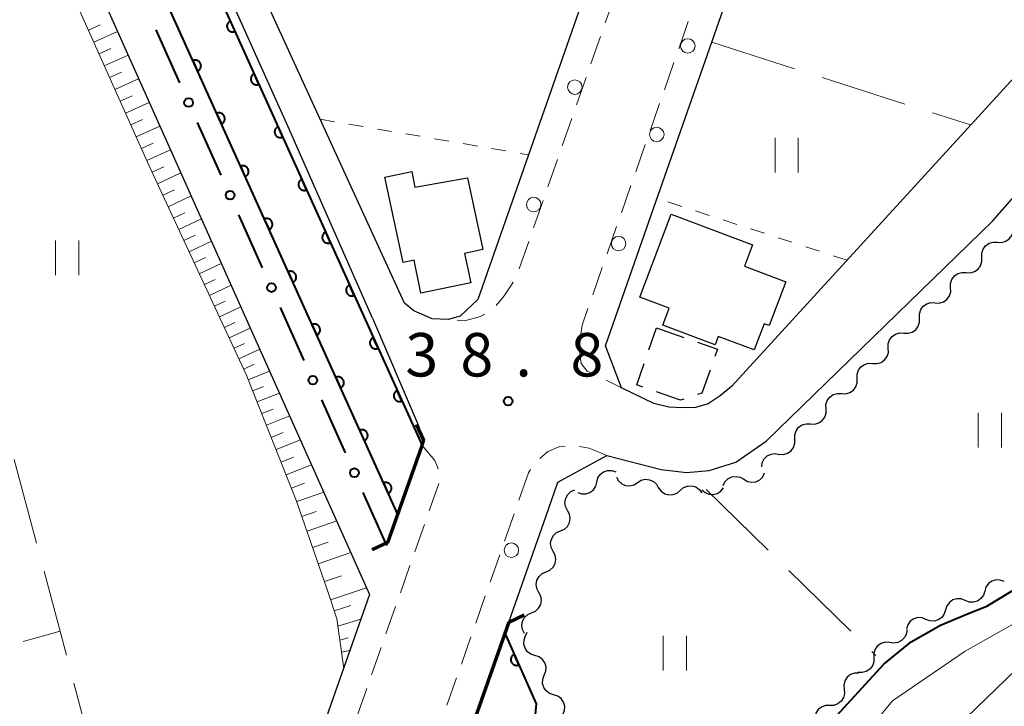
# Model space of a CAD drawing. Units: metres. Extents: x -72000 to -69999, y 31500 to 33001.
# Drawn here: x -71708 to -71623, y 31689 to 31748 of the extents above; entities that cross this region are included whole.
import ezdxf

# ---------------------------------------------------------------- set-up
doc = ezdxf.new("R2010")
doc.units = ezdxf.units.M
for name, color, linetype, lineweight in [('210100_道路縁(街区線)', 7, 'Continuous', 30), ('220300_道路橋(高架部)', 7, 'Continuous', 70), ('220399_道路橋(ひげ)', 7, 'Continuous', 70), ('221300_歩道', 7, 'Continuous', 30), ('223800_並木', 7, 'Continuous', 30), ('300100_普通建物', 7, 'Continuous', 30), ('300300_普通無壁舎', 7, 'Continuous', 30), ('510100_河川', 7, 'Continuous', 30), ('510200_細流', 7, 'Continuous', 30), ('610111_人工斜面(上)', 7, 'Continuous', 30), ('610199_人工斜面(ヒゲ)', 7, 'Continuous', 30), ('611100_コンクリート被覆(直落)', 7, 'Continuous', 30), ('613000_さく(未分類)', 7, 'Continuous', 30), ('630100_植生界', 7, 'Continuous', 30), ('630200_耕地界', 7, 'Continuous', 30), ('631100_田', 7, 'Continuous', 13), ('710100_等高線(計曲線)', 7, 'Continuous', 40), ('710200_等高線(主曲線)', 7, 'Continuous', 13), ('731200_図化機測定による標高点', 7, 'Continuous', 40)]:
    doc.layers.add(name, color=color, linetype=linetype, lineweight=lineweight)
doc.styles.add('Style-WORKING', font='MS Gothic.ttf')

msp = doc.modelspace()

# ---------------------------------------------------------------- linework, layer by layer
at = {"layer": '210100_道路縁(街区線)', "linetype": 'Continuous', "lineweight": 30, "flags": 128}
for points in [[(-71666.13, 31695.77), (-71662.7, 31705.53), (-71661.88, 31707.87), (-71657.65, 31710.17), (-71652.98, 31708.95), (-71650.77, 31708.71), (-71648.84, 31708.87), (-71646.52, 31709.58), (-71643.92, 31711.41), (-71624.36, 31730.41), (-71594.66, 31764.26), (-71585.83, 31773.52), (-71580.12, 31779.48), (-71578.43, 31781.7), (-71576.98, 31784.03), (-71575.61, 31786.38), (-71574.25, 31789.25), (-71572.85, 31792.83), (-71570.43, 31799.52), (-71562.39, 31823.29), (-71518.61, 31807.55)], [(-71569.88, 31822.98), (-71577.91, 31799.24), (-71579.31, 31795.11), (-71580.52, 31791.8), (-71581.6, 31789.39), (-71582.72, 31787.36), (-71583.91, 31785.37), (-71585.12, 31783.69), (-71590.43, 31777.9), (-71646.87, 31716.16), (-71647.87, 31715.33), (-71648.91, 31714.63), (-71650, 31714.3), (-71651.18, 31714.28), (-71652.3, 31714.33), (-71653.59, 31714.66), (-71656.38, 31716.01), (-71657.77, 31719.64), (-71653.79, 31731)], [(-71653.79, 31731), (-71648.6, 31745.84), (-71640.99, 31767.61), (-71631.96, 31793.4), (-71624.46, 31814.83)], [(-71658.73, 31752.41), (-71668.79, 31723.64), (-71670.31, 31722.2), (-71671.34, 31721.91), (-71672.73, 31721.96), (-71674.32, 31722.66), (-71675.11, 31723.31), (-71691.47, 31759), (-71692.4, 31761.84), (-71694.78, 31769.09), (-71696.19, 31776.74), (-71696.84, 31782.64), (-71696.97, 31785.18), (-71697.22, 31789.68), (-71697.07, 31797.04), (-71696.35, 31804.77), (-71695.69, 31808.11), (-71695.03, 31811.5)], [(-71709.63, 31624.33), (-71710.4, 31625.73), (-71721.42, 31666.9), (-71726.58, 31686.12), (-71727.32, 31688.78), (-71737.43, 31725.3), (-71747.8, 31768.67), (-71745.36, 31771.73), (-71727.05, 31777.41), (-71713.69, 31781.55), (-71709.19, 31778.94), (-71707.32, 31768.93), (-71705.04, 31760.47), (-71703.46, 31755.66), (-71700.99, 31749.22), (-71678.13, 31698.17), (-71693.78, 31653.61), (-71696.31, 31646.4), (-71703.9, 31624.79)], [(-71677.87, 31722.01), (-71685.17, 31738.54), (-71692.72, 31755.4), (-71693.77, 31757.94), (-71694.92, 31761.1), (-71695.95, 31764.29), (-71696.81, 31767.45), (-71697.93, 31772.08), (-71698.82, 31776.36)], [(-71677.87, 31722.01), (-71674.02, 31713.02), (-71673.45, 31711.48)], [(-71673.45, 31711.48), (-71673.61, 31711.02), (-71676.55, 31702.66), (-71676.64, 31702.41)], [(-71666.13, 31695.77), (-71669.22, 31686.95)]]:
    msp.add_lwpolyline(points, dxfattribs=at)
at = {"layer": '220300_道路橋(高架部)', "linetype": 'Continuous', "lineweight": 70, "flags": 128}
for points in [[(-71676.55, 31702.66), (-71673.61, 31711.02), (-71673.45, 31711.48)], [(-71666.13, 31695.77), (-71669.22, 31686.95)]]:
    msp.add_lwpolyline(points, dxfattribs=at)
at = {"layer": '220399_道路橋(ひげ)', "linetype": 'Continuous', "lineweight": 70, "flags": 128}
for points in [[(-71673.45, 31711.48), (-71674.1, 31712.83)], [(-71676.55, 31702.66), (-71677.9, 31702.01)], [(-71666.13, 31695.77), (-71664.78, 31696.42)]]:
    msp.add_lwpolyline(points, dxfattribs=at)
at = {"layer": '221300_歩道', "linetype": 'Continuous', "lineweight": 13}
for p, q in [((-71656.964, 31749.872), (-71657.789, 31747.512)), ((-71650.625, 31747.635), (-71651.451, 31745.275)), ((-71658.202, 31746.332), (-71659.028, 31743.972)), ((-71651.864, 31744.095), (-71652.689, 31741.735)), ((-71659.44, 31742.792), (-71660.266, 31740.433)), ((-71653.102, 31740.555), (-71653.927, 31738.196)), ((-71660.679, 31739.253), (-71661.504, 31736.893)), ((-71654.34, 31737.016), (-71655.166, 31734.656)), ((-71661.917, 31735.713), (-71662.742, 31733.353)), ((-71655.579, 31733.476), (-71656.404, 31731.116)), ((-71663.155, 31732.173), (-71663.98, 31729.814)), ((-71656.817, 31729.936), (-71657.643, 31727.577)), ((-71664.393, 31728.634), (-71665.219, 31726.274)), ((-71658.055, 31726.397), (-71658.881, 31724.037)), ((-71657.721, 31716.662), (-71656.38, 31716.01)), ((-71664.234, 31708.951), (-71664.42, 31708.66)), ((-71664.42, 31708.66), (-71665.248, 31706.301)), ((-71672.161, 31707.752), (-71672.99, 31705.394)), ((-71665.662, 31705.122), (-71666.49, 31702.763)), ((-71673.405, 31704.215), (-71674.234, 31701.856)), ((-71666.904, 31701.583), (-71667.731, 31699.224)), ((-71674.649, 31700.677), (-71675.478, 31698.319)), ((-71668.145, 31698.045), (-71668.973, 31695.686)), ((-71675.893, 31697.139), (-71676.722, 31694.781)), ((-71669.387, 31694.506), (-71670.215, 31692.147)), ((-71677.137, 31693.602), (-71677.966, 31691.243)), ((-71670.629, 31690.968), (-71671.457, 31688.609)), ((-71678.38, 31690.064), (-71679.21, 31687.705))]:
    msp.add_line(p, q, dxfattribs=at)
at = {"layer": '221300_歩道', "linetype": 'Continuous', "lineweight": 13, "flags": 128}
for points in [[(-71665.745, 31725.14), (-71665.82, 31724.98), (-71666.52, 31723.94), (-71667.201, 31723.115)], [(-71668.193, 31722.378), (-71668.55, 31722.16), (-71669.94, 31721.8), (-71670.584, 31721.851)], [(-71659.294, 31722.857), (-71659.8, 31721.41), (-71659.924, 31720.451)], [(-71659.983, 31719.205), (-71659.98, 31718.94), (-71659.87, 31718.12), (-71659.36, 31717.46), (-71658.845, 31717.209)], [(-71673.61, 31711.02), (-71672.49, 31709.73), (-71672.26, 31709.19), (-71672.218, 31708.99)], [(-71661.253, 31710.971), (-71661.72, 31710.93), (-71662.75, 31710.5), (-71663.442, 31709.902)], [(-71657.65, 31710.17), (-71659.19, 31710.81), (-71660.012, 31710.939)]]:
    msp.add_lwpolyline(points, dxfattribs=at)
at = {"layer": '223800_並木', "linetype": 'Continuous', "lineweight": 13}
for centre in [(-71650.67, 31745.52), (-71660.42, 31741.97), (-71653.35, 31737.88), (-71663.97, 31731.83), (-71656.64, 31728.46), (-71665.9, 31701.99)]:
    msp.add_circle(centre, 0.625, dxfattribs=at)
at = {"layer": '300100_普通建物', "linetype": 'Continuous', "lineweight": 30, "flags": 128}
for points in [[(-71669.69, 31734.14), (-71668.35, 31727.95), (-71669.94, 31727.61), (-71669.4, 31725.08), (-71673.7, 31724.17), (-71674.29, 31727.02), (-71675.24, 31726.82), (-71676.83, 31734.2), (-71674.5, 31734.69), (-71674.24, 31733.32)], [(-71652.1, 31731.01), (-71645.08, 31728.34), (-71645.78, 31726.5), (-71642.22, 31725.15), (-71643.65, 31721.38), (-71644.07, 31721.54), (-71644.94, 31719.28), (-71648.04, 31720.45), (-71648.32, 31719.72), (-71652.84, 31721.43), (-71652.28, 31722.89), (-71654.82, 31723.85)]]:
    msp.add_lwpolyline(points, close=True, dxfattribs=at)
at = {"layer": '300300_普通無壁舎', "linetype": 'Continuous', "lineweight": 30}
for p, q in [((-71654.026, 31719.281), (-71653.36, 31721.19)), ((-71653.36, 31721.19), (-71651.001, 31720.363))]:
    msp.add_line(p, q, dxfattribs=at)
at = {"layer": '300300_普通無壁舎', "linetype": 'Continuous', "lineweight": 30, "flags": 128}
for points in [[(-71649.821, 31719.95), (-71648.11, 31719.35), (-71648.338, 31718.702)], [(-71654.56, 31716.078), (-71655.08, 31716.26), (-71654.438, 31718.101)], [(-71648.754, 31717.523), (-71649.45, 31715.55), (-71649.836, 31715.42)], [(-71651.021, 31715.021), (-71651.29, 31714.93), (-71653.381, 31715.664)]]:
    msp.add_lwpolyline(points, dxfattribs=at)
at = {"layer": '510100_河川', "linetype": 'Continuous', "lineweight": 30, "flags": 128}
for points in [[(-71675.71, 31705.06), (-71699.06, 31756.83), (-71701.76, 31765.06), (-71703.84, 31774.61), (-71705.46, 31784.58), (-71705.65, 31793.49), (-71705.5, 31800.68), (-71704.79, 31808.6), (-71703.61, 31813.74), (-71701.91, 31819.78), (-71698.18, 31831.37), (-71686.31, 31866.43)], [(-71682.2, 31864.98), (-71694.04, 31830), (-71697.73, 31818.52), (-71699.38, 31812.66), (-71700.47, 31807.92), (-71701.14, 31800.43), (-71701.29, 31793.5), (-71701.1, 31784.98), (-71699.55, 31775.42), (-71697.54, 31766.21), (-71694.99, 31758.41), (-71673.61, 31711.02)], [(-71666.45, 31694.84), (-71663.77, 31688.72), (-71664.02, 31686.01), (-71662.95, 31683.97), (-71661.77, 31679.05), (-71661.36, 31675.19), (-71661.34, 31668), (-71661.59, 31664.58), (-71663.31, 31659.87), (-71665.66, 31655.72), (-71672.02, 31644.1)]]:
    msp.add_lwpolyline(points, dxfattribs=at)
at = {"layer": '510200_細流', "linetype": 'Continuous', "lineweight": 30, "flags": 128}
for points in [[(-71623.954, 31728.577), (-71623.587, 31728.56), (-71623.235, 31728.662), (-71622.934, 31728.872), (-71622.715, 31729.168), (-71622.603, 31729.517), (-71622.61, 31729.884)], [(-71625.298, 31727.27), (-71625.305, 31727.637), (-71625.193, 31727.986), (-71624.974, 31728.282), (-71624.673, 31728.492), (-71624.321, 31728.594), (-71623.954, 31728.577)], [(-71626.643, 31725.963), (-71626.276, 31725.946), (-71625.924, 31726.049), (-71625.623, 31726.258), (-71625.404, 31726.554), (-71625.292, 31726.903), (-71625.298, 31727.27)], [(-71627.987, 31724.656), (-71627.994, 31725.023), (-71627.882, 31725.373), (-71627.663, 31725.669), (-71627.362, 31725.878), (-71627.01, 31725.98), (-71626.643, 31725.963)], [(-71629.332, 31723.349), (-71628.965, 31723.332), (-71628.613, 31723.435), (-71628.312, 31723.644), (-71628.093, 31723.94), (-71627.981, 31724.289), (-71627.987, 31724.656)], [(-71630.676, 31722.042), (-71630.683, 31722.41), (-71630.571, 31722.759), (-71630.352, 31723.055), (-71630.051, 31723.264), (-71629.699, 31723.367), (-71629.332, 31723.349)], [(-71632.021, 31720.736), (-71631.654, 31720.718), (-71631.302, 31720.821), (-71631, 31721.03), (-71630.782, 31721.326), (-71630.67, 31721.675), (-71630.676, 31722.042)], [(-71633.365, 31719.429), (-71633.372, 31719.796), (-71633.26, 31720.145), (-71633.041, 31720.441), (-71632.74, 31720.65), (-71632.388, 31720.753), (-71632.021, 31720.736)], [(-71634.71, 31718.122), (-71634.343, 31718.105), (-71633.991, 31718.207), (-71633.689, 31718.416), (-71633.471, 31718.712), (-71633.358, 31719.062), (-71633.365, 31719.429)], [(-71636.054, 31716.815), (-71636.061, 31717.182), (-71635.949, 31717.531), (-71635.73, 31717.827), (-71635.429, 31718.036), (-71635.077, 31718.139), (-71634.71, 31718.122)], [(-71637.399, 31715.508), (-71637.032, 31715.491), (-71636.68, 31715.593), (-71636.378, 31715.802), (-71636.16, 31716.099), (-71636.047, 31716.448), (-71636.054, 31716.815)], [(-71638.743, 31714.201), (-71638.75, 31714.568), (-71638.638, 31714.917), (-71638.419, 31715.213), (-71638.118, 31715.423), (-71637.765, 31715.525), (-71637.399, 31715.508)], [(-71640.088, 31712.894), (-71639.721, 31712.877), (-71639.369, 31712.979), (-71639.067, 31713.189), (-71638.849, 31713.485), (-71638.736, 31713.834), (-71638.743, 31714.201)], [(-71641.432, 31711.587), (-71641.439, 31711.954), (-71641.327, 31712.303), (-71641.108, 31712.599), (-71640.807, 31712.809), (-71640.454, 31712.911), (-71640.088, 31712.894)], [(-71642.777, 31710.28), (-71642.41, 31710.263), (-71642.058, 31710.366), (-71641.756, 31710.575), (-71641.538, 31710.871), (-71641.425, 31711.22), (-71641.432, 31711.587)], [(-71644.295, 31709.184), (-71644.244, 31709.547), (-71644.077, 31709.874), (-71643.815, 31710.132), (-71643.484, 31710.291), (-71643.12, 31710.336), (-71642.761, 31710.261)], [(-71658.525, 31707.873), (-71658.432, 31708.228), (-71658.229, 31708.533), (-71657.938, 31708.759), (-71657.591, 31708.878), (-71657.225, 31708.881), (-71656.876, 31708.765)], [(-71660.174, 31706.98), (-71659.826, 31706.864), (-71659.459, 31706.867), (-71659.112, 31706.986), (-71658.821, 31707.212), (-71658.618, 31707.517), (-71658.525, 31707.873)], [(-71656.819, 31708.299), (-71656.644, 31707.977), (-71656.373, 31707.729), (-71656.038, 31707.58), (-71655.671, 31707.547), (-71655.314, 31707.633), (-71655.004, 31707.829)], [(-71655.004, 31707.829), (-71654.694, 31708.026), (-71654.337, 31708.111), (-71653.971, 31708.078), (-71653.636, 31707.929), (-71653.365, 31707.681), (-71653.189, 31707.359)], [(-71647.626, 31707.566), (-71647.465, 31707.895), (-71647.205, 31708.154), (-71646.875, 31708.318), (-71646.511, 31708.366), (-71646.151, 31708.296), (-71645.833, 31708.113)], [(-71645.833, 31708.113), (-71645.515, 31707.93), (-71645.155, 31707.86), (-71644.791, 31707.908), (-71644.461, 31708.072), (-71644.202, 31708.331), (-71644.04, 31708.66)], [(-71661.043, 31705.425), (-71661.214, 31705.75), (-71661.27, 31706.112), (-71661.208, 31706.475), (-71661.033, 31706.797), (-71660.764, 31707.047), (-71660.429, 31707.196)], [(-71653.187, 31707.371), (-71652.968, 31707.076), (-71652.665, 31706.869), (-71652.312, 31706.769), (-71651.945, 31706.788), (-71651.603, 31706.922), (-71651.324, 31707.16)], [(-71651.324, 31707.16), (-71651.044, 31707.398), (-71650.703, 31707.533), (-71650.336, 31707.552), (-71649.983, 31707.452), (-71649.68, 31707.244), (-71649.461, 31706.95)], [(-71649.457, 31707.212), (-71649.184, 31706.966), (-71648.847, 31706.822), (-71648.481, 31706.792), (-71648.125, 31706.883), (-71647.816, 31707.081), (-71647.589, 31707.369)], [(-71661.663, 31703.655), (-71661.326, 31703.803), (-71661.057, 31704.052), (-71660.88, 31704.373), (-71660.816, 31704.736), (-71660.871, 31705.098), (-71661.041, 31705.424)], [(-71662.284, 31701.886), (-71662.454, 31702.212), (-71662.509, 31702.574), (-71662.445, 31702.937), (-71662.268, 31703.258), (-71661.999, 31703.507), (-71661.663, 31703.655)], [(-71662.906, 31700.117), (-71662.569, 31700.265), (-71662.3, 31700.514), (-71662.123, 31700.835), (-71662.059, 31701.198), (-71662.114, 31701.56), (-71662.284, 31701.886)], [(-71663.527, 31698.348), (-71663.697, 31698.674), (-71663.752, 31699.036), (-71663.688, 31699.399), (-71663.511, 31699.72), (-71663.242, 31699.969), (-71662.906, 31700.117)], [(-71623.357, 31699.276), (-71623.7, 31699.409), (-71624.066, 31699.423), (-71624.418, 31699.32), (-71624.719, 31699.109), (-71624.937, 31698.813), (-71625.047, 31698.463)], [(-71664.149, 31696.579), (-71663.812, 31696.727), (-71663.543, 31696.976), (-71663.366, 31697.297), (-71663.302, 31697.66), (-71663.357, 31698.022), (-71663.527, 31698.348)], [(-71626.736, 31697.649), (-71627.078, 31697.782), (-71627.445, 31697.796), (-71627.797, 31697.693), (-71628.098, 31697.482), (-71628.315, 31697.186), (-71628.425, 31696.836)], [(-71625.047, 31698.463), (-71625.156, 31698.113), (-71625.374, 31697.817), (-71625.675, 31697.605), (-71626.027, 31697.502), (-71626.394, 31697.517), (-71626.736, 31697.649)], [(-71628.425, 31696.836), (-71628.535, 31696.486), (-71628.752, 31696.19), (-71629.053, 31695.978), (-71629.406, 31695.875), (-71629.772, 31695.89), (-71630.115, 31696.022)], [(-71664.77, 31694.81), (-71664.94, 31695.136), (-71664.995, 31695.498), (-71664.931, 31695.861), (-71664.754, 31696.182), (-71664.485, 31696.431), (-71664.149, 31696.579)], [(-71630.115, 31696.022), (-71630.457, 31696.155), (-71630.824, 31696.169), (-71631.176, 31696.066), (-71631.477, 31695.855), (-71631.694, 31695.559), (-71631.804, 31695.209)], [(-71631.769, 31695.151), (-71631.809, 31694.786), (-71631.966, 31694.454), (-71632.22, 31694.189), (-71632.546, 31694.02), (-71632.908, 31693.963), (-71633.27, 31694.028)], [(-71663.86, 31692.898), (-71664.21, 31693.009), (-71664.504, 31693.228), (-71664.714, 31693.53), (-71664.816, 31693.882), (-71664.8, 31694.249), (-71664.666, 31694.591)], [(-71664.666, 31694.591), (-71664.536, 31694.922)], [(-71633.267, 31694.024), (-71633.634, 31694.046), (-71633.987, 31693.947), (-71634.291, 31693.741), (-71634.513, 31693.448), (-71634.629, 31693.1), (-71634.626, 31692.733)], [(-71663.054, 31691.205), (-71662.92, 31691.546), (-71662.904, 31691.913), (-71663.005, 31692.265), (-71663.215, 31692.567), (-71663.51, 31692.786), (-71663.86, 31692.898)], [(-71634.627, 31692.733), (-71634.625, 31692.366), (-71634.742, 31692.018), (-71634.964, 31691.725), (-71635.268, 31691.52), (-71635.622, 31691.422), (-71635.988, 31691.444)], [(-71662.248, 31689.512), (-71662.598, 31689.623), (-71662.892, 31689.842), (-71663.103, 31690.144), (-71663.204, 31690.496), (-71663.188, 31690.863), (-71663.054, 31691.205)], [(-71635.924, 31691.381), (-71636.291, 31691.373), (-71636.635, 31691.247), (-71636.922, 31691.018), (-71637.119, 31690.707), (-71637.208, 31690.351), (-71637.176, 31689.985)], [(-71661.442, 31687.819), (-71661.308, 31688.16), (-71661.292, 31688.527), (-71661.393, 31688.879), (-71661.604, 31689.181), (-71661.898, 31689.4), (-71662.248, 31689.512)], [(-71637.176, 31689.985), (-71637.144, 31689.62), (-71637.232, 31689.264), (-71637.43, 31688.953), (-71637.716, 31688.724), (-71638.06, 31688.597), (-71638.427, 31688.589)], [(-71638.427, 31688.589), (-71638.794, 31688.581), (-71639.139, 31688.455), (-71639.425, 31688.226), (-71639.623, 31687.915), (-71639.711, 31687.559), (-71639.679, 31687.193)]]:
    msp.add_lwpolyline(points, dxfattribs=at)
at = {"layer": '610111_人工斜面(上)', "linetype": 'Continuous', "lineweight": 13, "flags": 128}
msp.add_lwpolyline([(-71680.37, 31691.79), (-71680.96, 31696.08), (-71681.73, 31698.43), (-71684.43, 31706.22), (-71688.78, 31717.15), (-71697.18, 31735.22), (-71704.76, 31752.16), (-71708.43, 31762.96), (-71712.57, 31778.39), (-71714.06, 31779.88), (-71715.72, 31780.92)], dxfattribs=at)
at = {"layer": '610199_人工斜面(ヒゲ)', "linetype": 'Continuous', "lineweight": 13, "flags": 128}
for points in [[(-71702.4, 31746.88), (-71701.38, 31747.34)], [(-71701.94, 31745.86), (-71699.9, 31746.78)], [(-71701.48, 31744.84), (-71700.46, 31745.3)], [(-71701.03, 31743.82), (-71698.98, 31744.73)], [(-71700.57, 31742.79), (-71699.55, 31743.25)], [(-71700.11, 31741.77), (-71698.07, 31742.69)], [(-71699.65, 31740.75), (-71698.63, 31741.21)], [(-71699.2, 31739.73), (-71697.15, 31740.64)], [(-71698.74, 31738.71), (-71697.72, 31739.16)], [(-71698.28, 31737.68), (-71696.23, 31738.6)], [(-71697.82, 31736.66), (-71696.8, 31737.12)], [(-71697.36, 31735.64), (-71695.32, 31736.55)], [(-71696.9, 31734.63), (-71695.89, 31735.1)], [(-71696.44, 31733.63), (-71694.43, 31734.56)], [(-71695.98, 31732.64), (-71694.98, 31733.1)], [(-71695.52, 31731.64), (-71693.53, 31732.57)], [(-71695.06, 31730.67), (-71694.08, 31731.13)], [(-71694.61, 31729.69), (-71692.65, 31730.6)], [(-71694.16, 31728.73), (-71693.19, 31729.18)], [(-71693.71, 31727.76), (-71691.78, 31728.66)], [(-71693.27, 31726.81), (-71692.31, 31727.26)], [(-71692.83, 31725.86), (-71690.93, 31726.75)], [(-71692.39, 31724.93), (-71691.45, 31725.37)], [(-71691.96, 31723.99), (-71690.08, 31724.86)], [(-71691.53, 31723.07), (-71690.6, 31723.5)], [(-71691.1, 31722.14), (-71689.25, 31723)], [(-71690.67, 31721.23), (-71689.76, 31721.66)], [(-71690.25, 31720.32), (-71688.43, 31721.17)], [(-71689.83, 31719.42), (-71688.93, 31719.84)], [(-71689.42, 31718.52), (-71687.62, 31719.36)], [(-71689, 31717.62), (-71688.11, 31718.04)], [(-71688.6, 31716.71), (-71686.76, 31717.45)], [(-71688.22, 31715.75), (-71687.28, 31716.13)], [(-71687.84, 31714.79), (-71685.92, 31715.56)], [(-71687.44, 31713.79), (-71686.46, 31714.18)], [(-71687.04, 31712.78), (-71685.03, 31713.58)], [(-71686.62, 31711.73), (-71685.6, 31712.14)], [(-71686.21, 31710.68), (-71684.11, 31711.52)], [(-71685.77, 31709.59), (-71684.7, 31710.01)], [(-71685.34, 31708.49), (-71683.14, 31709.36)], [(-71684.88, 31707.34), (-71683.76, 31707.79)], [(-71684.42, 31706.19), (-71682.08, 31707)], [(-71683.98, 31704.91), (-71682.75, 31705.34)], [(-71683.53, 31703.63), (-71680.97, 31704.52)], [(-71683.05, 31702.23), (-71681.71, 31702.69)], [(-71682.56, 31700.82), (-71679.75, 31701.8)], [(-71682.02, 31699.28), (-71680.55, 31699.79)], [(-71681.5, 31697.72), (-71678.39, 31698.74)], [(-71681.18, 31696.75), (-71679.74, 31697.22)], [(-71680.87, 31695.43), (-71678.88, 31696.04)], [(-71680.71, 31694.23), (-71679.98, 31694.42)], [(-71680.56, 31693.19), (-71679.83, 31693.32)]]:
    msp.add_lwpolyline(points, dxfattribs=at)
at = {"layer": '611100_コンクリート被覆(直落)', "linetype": 'Continuous', "lineweight": 40, "flags": 128}
for points in [[(-71675.71, 31705.06), (-71699.06, 31756.83), (-71701.76, 31765.06), (-71703.84, 31774.61), (-71705.46, 31784.58), (-71705.65, 31793.49), (-71705.5, 31800.68), (-71704.79, 31808.6), (-71703.61, 31813.74), (-71701.91, 31819.78), (-71698.18, 31831.37), (-71686.31, 31866.43)], [(-71682.2, 31864.98), (-71694.04, 31830), (-71697.73, 31818.52), (-71699.38, 31812.66), (-71700.47, 31807.92), (-71701.14, 31800.43), (-71701.29, 31793.5), (-71701.1, 31784.98), (-71699.55, 31775.42), (-71697.54, 31766.21), (-71694.99, 31758.41), (-71673.61, 31711.02)], [(-71666.45, 31694.84), (-71663.77, 31688.72), (-71664.02, 31686.01), (-71662.95, 31683.97), (-71661.77, 31679.05), (-71661.36, 31675.19), (-71661.34, 31668), (-71661.59, 31664.58), (-71663.31, 31659.87), (-71665.66, 31655.72), (-71672.02, 31644.1)]]:
    msp.add_lwpolyline(points, dxfattribs=at)
for points in [[(-71689.739, 31746.771), (-71690.15, 31747.682), (-71690.189, 31747.662), (-71690.226, 31747.639), (-71690.261, 31747.614), (-71690.294, 31747.585), (-71690.323, 31747.553), (-71690.351, 31747.518), (-71690.375, 31747.482), (-71690.395, 31747.444), (-71690.413, 31747.404), (-71690.426, 31747.362), (-71690.436, 31747.319), (-71690.442, 31747.276), (-71690.444, 31747.233), (-71690.443, 31747.189), (-71690.438, 31747.145), (-71690.429, 31747.103), (-71690.417, 31747.062), (-71690.4, 31747.021), (-71690.38, 31746.982), (-71690.357, 31746.945), (-71690.332, 31746.91), (-71690.303, 31746.877), (-71690.271, 31746.848), (-71690.236, 31746.821), (-71690.2, 31746.796), (-71690.162, 31746.776), (-71690.122, 31746.758), (-71690.08, 31746.745), (-71690.038, 31746.735), (-71689.994, 31746.729), (-71689.951, 31746.727), (-71689.907, 31746.728), (-71689.864, 31746.733), (-71689.822, 31746.742), (-71689.78, 31746.754)], [(-71693.389, 31744.257), (-71692.978, 31743.346), (-71692.939, 31743.366), (-71692.902, 31743.389), (-71692.868, 31743.414), (-71692.835, 31743.444), (-71692.805, 31743.475), (-71692.778, 31743.51), (-71692.754, 31743.546), (-71692.734, 31743.585), (-71692.716, 31743.625), (-71692.703, 31743.667), (-71692.692, 31743.709), (-71692.686, 31743.752), (-71692.684, 31743.796), (-71692.685, 31743.839), (-71692.69, 31743.883), (-71692.7, 31743.925), (-71692.712, 31743.966), (-71692.728, 31744.007), (-71692.748, 31744.047), (-71692.771, 31744.083), (-71692.797, 31744.118), (-71692.826, 31744.151), (-71692.858, 31744.18), (-71692.892, 31744.208), (-71692.928, 31744.232), (-71692.967, 31744.252), (-71693.007, 31744.27), (-71693.049, 31744.283), (-71693.091, 31744.293), (-71693.134, 31744.299), (-71693.178, 31744.301), (-71693.221, 31744.3), (-71693.265, 31744.295), (-71693.307, 31744.286), (-71693.348, 31744.274)], [(-71687.683, 31742.213), (-71688.094, 31743.125), (-71688.133, 31743.105), (-71688.17, 31743.082), (-71688.205, 31743.056), (-71688.238, 31743.027), (-71688.267, 31742.995), (-71688.294, 31742.961), (-71688.319, 31742.925), (-71688.338, 31742.886), (-71688.357, 31742.846), (-71688.369, 31742.804), (-71688.38, 31742.762), (-71688.386, 31742.719), (-71688.388, 31742.675), (-71688.387, 31742.631), (-71688.382, 31742.588), (-71688.373, 31742.546), (-71688.36, 31742.504), (-71688.344, 31742.463), (-71688.324, 31742.424), (-71688.301, 31742.387), (-71688.276, 31742.353), (-71688.246, 31742.32), (-71688.215, 31742.29), (-71688.18, 31742.263), (-71688.144, 31742.239), (-71688.105, 31742.219), (-71688.065, 31742.201), (-71688.023, 31742.188), (-71687.981, 31742.177), (-71687.938, 31742.171), (-71687.894, 31742.169), (-71687.851, 31742.17), (-71687.807, 31742.176), (-71687.765, 31742.185), (-71687.724, 31742.197)], [(-71691.334, 31739.7), (-71690.922, 31738.788), (-71690.883, 31738.808), (-71690.846, 31738.831), (-71690.812, 31738.857), (-71690.779, 31738.886), (-71690.749, 31738.918), (-71690.722, 31738.952), (-71690.698, 31738.988), (-71690.678, 31739.027), (-71690.66, 31739.067), (-71690.647, 31739.109), (-71690.636, 31739.151), (-71690.631, 31739.194), (-71690.628, 31739.238), (-71690.629, 31739.281), (-71690.635, 31739.325), (-71690.644, 31739.367), (-71690.656, 31739.408), (-71690.672, 31739.449), (-71690.692, 31739.489), (-71690.715, 31739.525), (-71690.741, 31739.56), (-71690.77, 31739.593), (-71690.802, 31739.622), (-71690.836, 31739.65), (-71690.872, 31739.674), (-71690.911, 31739.694), (-71690.951, 31739.712), (-71690.993, 31739.725), (-71691.035, 31739.736), (-71691.078, 31739.741), (-71691.122, 31739.744), (-71691.165, 31739.743), (-71691.209, 31739.737), (-71691.251, 31739.728), (-71691.293, 31739.716)], [(-71685.627, 31737.655), (-71686.038, 31738.567), (-71686.077, 31738.547), (-71686.114, 31738.524), (-71686.148, 31738.498), (-71686.181, 31738.469), (-71686.211, 31738.437), (-71686.238, 31738.403), (-71686.262, 31738.367), (-71686.282, 31738.328), (-71686.3, 31738.288), (-71686.313, 31738.246), (-71686.324, 31738.204), (-71686.33, 31738.161), (-71686.332, 31738.117), (-71686.331, 31738.074), (-71686.326, 31738.03), (-71686.316, 31737.988), (-71686.304, 31737.947), (-71686.288, 31737.906), (-71686.268, 31737.866), (-71686.245, 31737.83), (-71686.219, 31737.795), (-71686.19, 31737.762), (-71686.158, 31737.733), (-71686.124, 31737.705), (-71686.088, 31737.681), (-71686.049, 31737.661), (-71686.009, 31737.643), (-71685.967, 31737.63), (-71685.925, 31737.619), (-71685.882, 31737.614), (-71685.838, 31737.611), (-71685.795, 31737.612), (-71685.751, 31737.618), (-71685.709, 31737.627), (-71685.668, 31737.639)], [(-71689.278, 31735.142), (-71688.867, 31734.23), (-71688.827, 31734.25), (-71688.791, 31734.273), (-71688.756, 31734.299), (-71688.723, 31734.328), (-71688.694, 31734.36), (-71688.666, 31734.394), (-71688.642, 31734.43), (-71688.622, 31734.469), (-71688.604, 31734.509), (-71688.591, 31734.551), (-71688.581, 31734.593), (-71688.575, 31734.636), (-71688.573, 31734.68), (-71688.574, 31734.723), (-71688.579, 31734.767), (-71688.588, 31734.809), (-71688.6, 31734.851), (-71688.617, 31734.892), (-71688.636, 31734.931), (-71688.66, 31734.968), (-71688.685, 31735.002), (-71688.714, 31735.035), (-71688.746, 31735.065), (-71688.78, 31735.092), (-71688.817, 31735.116), (-71688.855, 31735.136), (-71688.895, 31735.154), (-71688.937, 31735.167), (-71688.979, 31735.178), (-71689.022, 31735.183), (-71689.066, 31735.186), (-71689.11, 31735.185), (-71689.153, 31735.179), (-71689.195, 31735.17), (-71689.237, 31735.158)], [(-71683.57, 31733.098), (-71683.982, 31734.009), (-71684.021, 31733.989), (-71684.058, 31733.966), (-71684.092, 31733.941), (-71684.125, 31733.912), (-71684.155, 31733.88), (-71684.182, 31733.845), (-71684.206, 31733.809), (-71684.226, 31733.771), (-71684.244, 31733.731), (-71684.257, 31733.689), (-71684.268, 31733.647), (-71684.274, 31733.603), (-71684.276, 31733.56), (-71684.275, 31733.516), (-71684.269, 31733.473), (-71684.26, 31733.431), (-71684.248, 31733.389), (-71684.232, 31733.348), (-71684.212, 31733.309), (-71684.189, 31733.272), (-71684.163, 31733.237), (-71684.134, 31733.204), (-71684.102, 31733.175), (-71684.068, 31733.148), (-71684.032, 31733.123), (-71683.993, 31733.103), (-71683.953, 31733.085), (-71683.911, 31733.072), (-71683.869, 31733.062), (-71683.826, 31733.056), (-71683.782, 31733.054), (-71683.739, 31733.055), (-71683.695, 31733.06), (-71683.653, 31733.069), (-71683.611, 31733.082)], [(-71687.222, 31730.584), (-71686.811, 31729.672), (-71686.772, 31729.692), (-71686.735, 31729.715), (-71686.7, 31729.741), (-71686.667, 31729.77), (-71686.638, 31729.802), (-71686.611, 31729.836), (-71686.586, 31729.872), (-71686.566, 31729.911), (-71686.548, 31729.951), (-71686.535, 31729.993), (-71686.525, 31730.035), (-71686.519, 31730.078), (-71686.517, 31730.122), (-71686.518, 31730.165), (-71686.523, 31730.209), (-71686.532, 31730.251), (-71686.545, 31730.293), (-71686.561, 31730.334), (-71686.581, 31730.373), (-71686.604, 31730.41), (-71686.629, 31730.444), (-71686.658, 31730.477), (-71686.69, 31730.507), (-71686.725, 31730.534), (-71686.761, 31730.558), (-71686.799, 31730.578), (-71686.839, 31730.596), (-71686.881, 31730.609), (-71686.924, 31730.62), (-71686.967, 31730.626), (-71687.01, 31730.628), (-71687.054, 31730.627), (-71687.098, 31730.621), (-71687.14, 31730.612), (-71687.181, 31730.6)], [(-71681.514, 31728.54), (-71681.925, 31729.452), (-71681.965, 31729.432), (-71682.001, 31729.409), (-71682.036, 31729.383), (-71682.069, 31729.354), (-71682.098, 31729.322), (-71682.126, 31729.288), (-71682.15, 31729.252), (-71682.17, 31729.213), (-71682.188, 31729.173), (-71682.201, 31729.131), (-71682.212, 31729.089), (-71682.217, 31729.046), (-71682.22, 31729.002), (-71682.219, 31728.958), (-71682.213, 31728.915), (-71682.204, 31728.873), (-71682.192, 31728.831), (-71682.176, 31728.79), (-71682.156, 31728.751), (-71682.133, 31728.714), (-71682.107, 31728.68), (-71682.078, 31728.647), (-71682.046, 31728.617), (-71682.012, 31728.59), (-71681.976, 31728.566), (-71681.937, 31728.546), (-71681.897, 31728.528), (-71681.855, 31728.515), (-71681.813, 31728.504), (-71681.77, 31728.498), (-71681.726, 31728.496), (-71681.682, 31728.497), (-71681.639, 31728.503), (-71681.597, 31728.512), (-71681.555, 31728.524)], [(-71685.166, 31726.026), (-71684.755, 31725.115), (-71684.716, 31725.134), (-71684.679, 31725.158), (-71684.645, 31725.183), (-71684.612, 31725.212), (-71684.582, 31725.244), (-71684.555, 31725.278), (-71684.531, 31725.315), (-71684.511, 31725.353), (-71684.493, 31725.393), (-71684.48, 31725.435), (-71684.469, 31725.477), (-71684.463, 31725.52), (-71684.461, 31725.564), (-71684.462, 31725.608), (-71684.468, 31725.651), (-71684.477, 31725.693), (-71684.489, 31725.735), (-71684.505, 31725.776), (-71684.525, 31725.815), (-71684.548, 31725.852), (-71684.574, 31725.886), (-71684.603, 31725.919), (-71684.635, 31725.949), (-71684.669, 31725.976), (-71684.705, 31726), (-71684.744, 31726.02), (-71684.784, 31726.039), (-71684.826, 31726.051), (-71684.868, 31726.062), (-71684.911, 31726.068), (-71684.955, 31726.07), (-71684.998, 31726.069), (-71685.042, 31726.064), (-71685.084, 31726.055), (-71685.125, 31726.042)], [(-71679.458, 31723.982), (-71679.869, 31724.894), (-71679.909, 31724.874), (-71679.945, 31724.851), (-71679.98, 31724.825), (-71680.013, 31724.796), (-71680.042, 31724.764), (-71680.07, 31724.73), (-71680.094, 31724.694), (-71680.114, 31724.655), (-71680.132, 31724.615), (-71680.145, 31724.573), (-71680.155, 31724.531), (-71680.161, 31724.488), (-71680.163, 31724.444), (-71680.162, 31724.401), (-71680.157, 31724.357), (-71680.148, 31724.315), (-71680.136, 31724.274), (-71680.119, 31724.233), (-71680.099, 31724.193), (-71680.076, 31724.157), (-71680.051, 31724.122), (-71680.022, 31724.089), (-71679.99, 31724.06), (-71679.956, 31724.032), (-71679.919, 31724.008), (-71679.881, 31723.988), (-71679.841, 31723.97), (-71679.799, 31723.957), (-71679.757, 31723.947), (-71679.713, 31723.941), (-71679.67, 31723.939), (-71679.626, 31723.94), (-71679.583, 31723.945), (-71679.541, 31723.954), (-71679.499, 31723.966)], [(-71683.111, 31721.468), (-71682.7, 31720.557), (-71682.66, 31720.577), (-71682.623, 31720.6), (-71682.589, 31720.625), (-71682.556, 31720.654), (-71682.526, 31720.686), (-71682.499, 31720.721), (-71682.475, 31720.757), (-71682.455, 31720.795), (-71682.437, 31720.835), (-71682.424, 31720.877), (-71682.413, 31720.919), (-71682.408, 31720.963), (-71682.405, 31721.006), (-71682.406, 31721.05), (-71682.412, 31721.093), (-71682.421, 31721.135), (-71682.433, 31721.177), (-71682.449, 31721.218), (-71682.469, 31721.257), (-71682.492, 31721.294), (-71682.518, 31721.329), (-71682.547, 31721.362), (-71682.579, 31721.391), (-71682.613, 31721.418), (-71682.649, 31721.443), (-71682.688, 31721.463), (-71682.728, 31721.481), (-71682.77, 31721.494), (-71682.812, 31721.504), (-71682.855, 31721.51), (-71682.899, 31721.512), (-71682.942, 31721.511), (-71682.986, 31721.506), (-71683.028, 31721.497), (-71683.07, 31721.485)], [(-71677.402, 31719.425), (-71677.813, 31720.336), (-71677.852, 31720.316), (-71677.889, 31720.293), (-71677.924, 31720.268), (-71677.957, 31720.239), (-71677.986, 31720.207), (-71678.013, 31720.172), (-71678.038, 31720.136), (-71678.058, 31720.098), (-71678.076, 31720.058), (-71678.089, 31720.016), (-71678.099, 31719.974), (-71678.105, 31719.93), (-71678.107, 31719.887), (-71678.106, 31719.843), (-71678.101, 31719.8), (-71678.092, 31719.758), (-71678.08, 31719.716), (-71678.063, 31719.675), (-71678.043, 31719.636), (-71678.02, 31719.599), (-71677.995, 31719.564), (-71677.966, 31719.531), (-71677.934, 31719.502), (-71677.899, 31719.475), (-71677.863, 31719.45), (-71677.825, 31719.431), (-71677.785, 31719.412), (-71677.743, 31719.399), (-71677.7, 31719.389), (-71677.657, 31719.383), (-71677.614, 31719.381), (-71677.57, 31719.382), (-71677.526, 31719.387), (-71677.484, 31719.396), (-71677.443, 31719.409)], [(-71681.055, 31716.91), (-71680.644, 31715.999), (-71680.604, 31716.019), (-71680.568, 31716.042), (-71680.533, 31716.067), (-71680.5, 31716.096), (-71680.471, 31716.128), (-71680.443, 31716.163), (-71680.419, 31716.199), (-71680.399, 31716.237), (-71680.381, 31716.277), (-71680.368, 31716.319), (-71680.358, 31716.362), (-71680.352, 31716.405), (-71680.35, 31716.449), (-71680.351, 31716.492), (-71680.356, 31716.536), (-71680.365, 31716.578), (-71680.377, 31716.619), (-71680.394, 31716.66), (-71680.413, 31716.699), (-71680.437, 31716.736), (-71680.462, 31716.771), (-71680.491, 31716.804), (-71680.523, 31716.833), (-71680.557, 31716.861), (-71680.594, 31716.885), (-71680.632, 31716.905), (-71680.672, 31716.923), (-71680.714, 31716.936), (-71680.756, 31716.946), (-71680.799, 31716.952), (-71680.843, 31716.954), (-71680.887, 31716.953), (-71680.93, 31716.948), (-71680.972, 31716.939), (-71681.014, 31716.927)], [(-71675.346, 31714.867), (-71675.757, 31715.779), (-71675.796, 31715.759), (-71675.833, 31715.736), (-71675.867, 31715.71), (-71675.9, 31715.681), (-71675.93, 31715.649), (-71675.957, 31715.615), (-71675.982, 31715.579), (-71676.001, 31715.54), (-71676.02, 31715.5), (-71676.032, 31715.458), (-71676.043, 31715.416), (-71676.049, 31715.373), (-71676.051, 31715.329), (-71676.05, 31715.286), (-71676.045, 31715.242), (-71676.036, 31715.2), (-71676.023, 31715.158), (-71676.007, 31715.117), (-71675.987, 31715.078), (-71675.964, 31715.041), (-71675.939, 31715.007), (-71675.909, 31714.974), (-71675.877, 31714.944), (-71675.843, 31714.917), (-71675.807, 31714.893), (-71675.768, 31714.873), (-71675.728, 31714.855), (-71675.686, 31714.842), (-71675.644, 31714.831), (-71675.601, 31714.825), (-71675.557, 31714.823), (-71675.514, 31714.824), (-71675.47, 31714.83), (-71675.428, 31714.839), (-71675.387, 31714.851)], [(-71678.999, 31712.353), (-71678.588, 31711.441), (-71678.549, 31711.461), (-71678.512, 31711.484), (-71678.477, 31711.51), (-71678.444, 31711.539), (-71678.415, 31711.571), (-71678.388, 31711.605), (-71678.363, 31711.641), (-71678.344, 31711.68), (-71678.325, 31711.72), (-71678.313, 31711.762), (-71678.302, 31711.804), (-71678.296, 31711.847), (-71678.294, 31711.891), (-71678.295, 31711.934), (-71678.3, 31711.978), (-71678.309, 31712.02), (-71678.322, 31712.061), (-71678.338, 31712.102), (-71678.358, 31712.142), (-71678.381, 31712.178), (-71678.406, 31712.213), (-71678.435, 31712.246), (-71678.467, 31712.275), (-71678.502, 31712.303), (-71678.538, 31712.327), (-71678.576, 31712.347), (-71678.616, 31712.365), (-71678.658, 31712.378), (-71678.701, 31712.389), (-71678.744, 31712.394), (-71678.788, 31712.396), (-71678.831, 31712.396), (-71678.875, 31712.39), (-71678.917, 31712.381), (-71678.958, 31712.369)], [(-71676.943, 31707.795), (-71676.532, 31706.883), (-71676.493, 31706.903), (-71676.456, 31706.926), (-71676.422, 31706.952), (-71676.389, 31706.981), (-71676.359, 31707.013), (-71676.332, 31707.047), (-71676.308, 31707.083), (-71676.288, 31707.122), (-71676.27, 31707.162), (-71676.257, 31707.204), (-71676.246, 31707.246), (-71676.24, 31707.289), (-71676.238, 31707.333), (-71676.239, 31707.376), (-71676.245, 31707.42), (-71676.254, 31707.462), (-71676.266, 31707.504), (-71676.282, 31707.544), (-71676.302, 31707.584), (-71676.325, 31707.621), (-71676.351, 31707.655), (-71676.38, 31707.688), (-71676.412, 31707.718), (-71676.446, 31707.745), (-71676.482, 31707.769), (-71676.521, 31707.789), (-71676.561, 31707.807), (-71676.603, 31707.82), (-71676.645, 31707.831), (-71676.688, 31707.836), (-71676.732, 31707.839), (-71676.775, 31707.838), (-71676.819, 31707.832), (-71676.861, 31707.823), (-71676.903, 31707.811)], [(-71665.247, 31692.092), (-71665.648, 31693.008), (-71665.687, 31692.988), (-71665.724, 31692.966), (-71665.759, 31692.941), (-71665.792, 31692.912), (-71665.822, 31692.88), (-71665.85, 31692.846), (-71665.875, 31692.81), (-71665.895, 31692.772), (-71665.913, 31692.732), (-71665.927, 31692.69), (-71665.938, 31692.648), (-71665.944, 31692.605), (-71665.947, 31692.562), (-71665.946, 31692.518), (-71665.941, 31692.474), (-71665.933, 31692.432), (-71665.921, 31692.39), (-71665.905, 31692.349), (-71665.886, 31692.31), (-71665.863, 31692.273), (-71665.838, 31692.238), (-71665.809, 31692.205), (-71665.777, 31692.175), (-71665.744, 31692.147), (-71665.708, 31692.123), (-71665.669, 31692.102), (-71665.629, 31692.084), (-71665.588, 31692.07), (-71665.546, 31692.059), (-71665.502, 31692.053), (-71665.459, 31692.05), (-71665.415, 31692.051), (-71665.372, 31692.056), (-71665.33, 31692.064), (-71665.288, 31692.076)]]:
    msp.add_lwpolyline(points, close=True, dxfattribs=at)
at = {"layer": '613000_さく(未分類)', "linetype": 'Continuous', "lineweight": 40}
for p, q in [((-71694.517, 31742.341), (-71696.56, 31746.904)), ((-71690.942, 31734.355), (-71692.985, 31738.918)), ((-71687.366, 31726.368), (-71689.41, 31730.932)), ((-71683.791, 31718.382), (-71685.834, 31722.946)), ((-71680.215, 31710.396), (-71682.259, 31714.96)), ((-71676.64, 31702.41), (-71678.683, 31706.974))]:
    msp.add_line(p, q, dxfattribs=at)
for centre in [(-71693.751, 31740.629), (-71690.176, 31732.643), (-71686.6, 31724.657), (-71683.025, 31716.671), (-71679.449, 31708.685)]:
    msp.add_circle(centre, 0.375, dxfattribs=at)
at = {"layer": '630100_植生界', "linetype": 'Continuous', "lineweight": 13}
for p, q in [((-71682.39, 31739.19), (-71681.158, 31738.98)), ((-71679.925, 31738.77), (-71678.693, 31738.56)), ((-71677.461, 31738.351), (-71676.229, 31738.141)), ((-71674.996, 31737.931), (-71673.764, 31737.721)), ((-71672.532, 31737.511), (-71671.3, 31737.301)), ((-71670.067, 31737.092), (-71668.835, 31736.882)), ((-71667.603, 31736.672), (-71666.371, 31736.462)), ((-71665.138, 31736.252), (-71664.42, 31736.13)), ((-71651.195, 31731.669), (-71652.383, 31732.055)), ((-71648.817, 31730.896), (-71650.006, 31731.282)), ((-71646.44, 31730.123), (-71647.629, 31730.509)), ((-71644.062, 31729.349), (-71645.251, 31729.736)), ((-71641.685, 31728.576), (-71642.874, 31728.963)), ((-71639.307, 31727.803), (-71640.496, 31728.19)), ((-71636.93, 31727.03), (-71638.119, 31727.417))]:
    msp.add_line(p, q, dxfattribs=at)
at = {"layer": '630200_耕地界', "linetype": 'Continuous', "lineweight": 13}
for p, q in [((-71648.6, 31745.84), (-71641.456, 31743.556)), ((-71639.075, 31742.794), (-71631.931, 31740.51)), ((-71629.55, 31739.749), (-71626.27, 31738.7)), ((-71708.809, 31709.833), (-71706.873, 31702.587)), ((-71649.1, 31707.24), (-71643.737, 31701.997)), ((-71641.949, 31700.25), (-71636.586, 31695.007)), ((-71706.227, 31700.172), (-71704.291, 31692.926)), ((-71708.045, 31694.116), (-71704.85, 31695)), ((-71634.798, 31693.26), (-71634.44, 31692.91)), ((-71703.646, 31690.511), (-71701.71, 31683.265))]:
    msp.add_line(p, q, dxfattribs=at)
at = {"layer": '631100_田', "linetype": 'Continuous', "lineweight": 13}
for p, q in [((-71643.14, 31734.6), (-71643.14, 31737.6)), ((-71641.14, 31734.6), (-71641.14, 31737.6)), ((-71705.23, 31725.73), (-71705.23, 31728.73)), ((-71703.23, 31725.73), (-71703.23, 31728.73)), ((-71625.6, 31710.85), (-71625.6, 31713.85)), ((-71623.6, 31710.85), (-71623.6, 31713.85)), ((-71652.79, 31691.6), (-71652.79, 31694.6)), ((-71650.79, 31691.6), (-71650.79, 31694.6))]:
    msp.add_line(p, q, dxfattribs=at)
at = {"layer": '710100_等高線(計曲線)', "linetype": 'Continuous', "lineweight": 40, "elevation": 40, "flags": 128}
msp.add_lwpolyline([(-71638.43, 31687.02), (-71633.74, 31692.14), (-71631.38, 31694.07), (-71628.85, 31695.52), (-71626.54, 31696.49), (-71624.85, 31697.15), (-71616.54, 31702.19)], dxfattribs=at)
at = {"layer": '710200_等高線(主曲線)', "linetype": 'Continuous', "lineweight": 13, "flags": 128}
for points, elevation in [([(-71631, 31683.31), (-71621.47, 31692.53), (-71613.3, 31697.87), (-71611.93, 31698.94), (-71610.77, 31700.24), (-71610.42, 31700.73), (-71610.13, 31701.18)], 44), ([(-71636.51, 31684.73), (-71633, 31689), (-71626.72, 31693.28), (-71617.61, 31698.43)], 42)]:
    msp.add_lwpolyline(points, dxfattribs=dict(at, elevation=elevation))
at = {"layer": '731200_図化機測定による標高点', "linetype": 'Continuous', "lineweight": 40}
msp.add_circle((-71666.17, 31714.85, 38.83), 0.375, dxfattribs=at)

# ---------------------------------------------------------------- texts
at = {"layer": '731200_図化機測定による標高点', "linetype": 'Continuous', "lineweight": 40, "style": 'Style-WORKING'}
for s, p in [('3', (-71675.05, 31716.99, -9.999)), ('8', (-71670.3, 31716.99, -9.999)), ('8', (-71660.8, 31716.99, -9.999)), ('.', (-71665.55, 31716.99, -9.999))]:
    msp.add_text(s, height=3.75, dxfattribs=at).set_placement(p)

doc.saveas('drawing.dxf')
